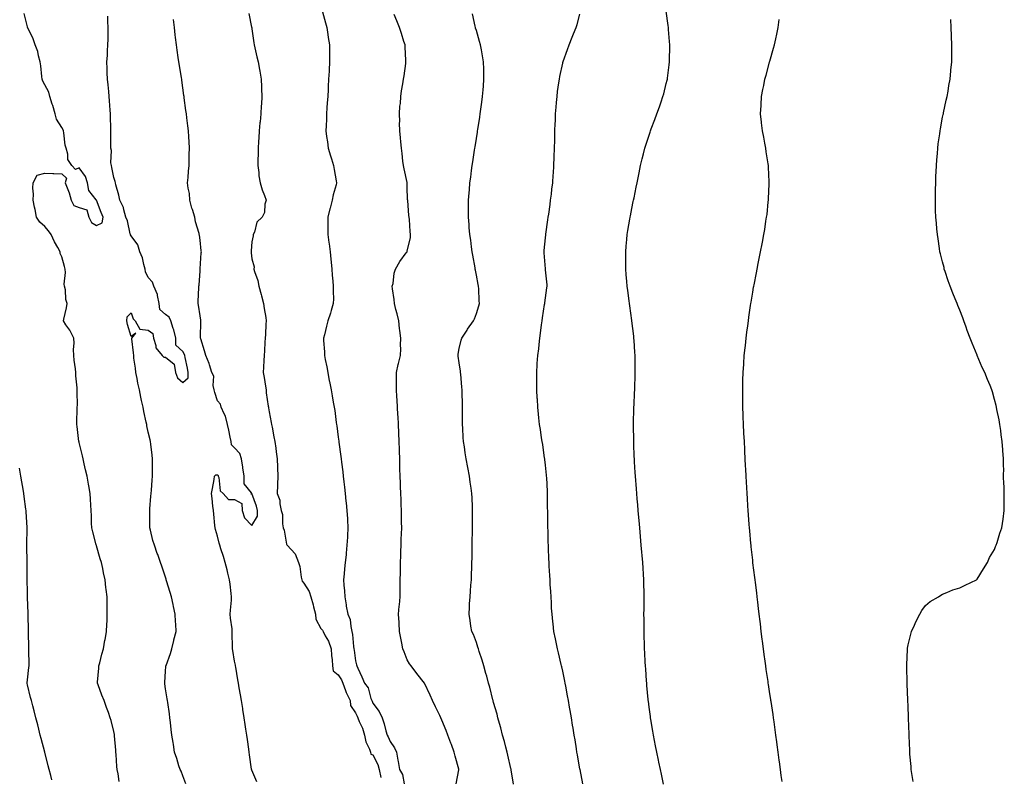
# Model space of a CAD drawing. Units: inches. Extents: x 889283 to 891923, y 7226618 to 7229258.
# Drawn here: x 889894 to 890464, y 7228157 to 7228596 of the extents above; entities that cross this region are included whole.
import ezdxf

# ---------------------------------------------------------------- set-up
doc = ezdxf.new("R2010")
doc.units = ezdxf.units.IN
doc.header["$MEASUREMENT"] = 0
doc.layers.add('Contour_88927226', color=7, linetype='Continuous', true_color=0x0b1c12)

msp = doc.modelspace()

# ---------------------------------------------------------------- linework, layer by layer
at = {"layer": 'Contour_88927226'}
for points in [[(889951.14, 7228155.01, 3306), (889950.51, 7228159.46, 3306), (889950.02, 7228161.92, 3306), (889949.85, 7228163.73, 3306), (889949.43, 7228170.54, 3306), (889949.31, 7228171.92, 3306), (889949.24, 7228173.11, 3306), (889948.51, 7228181.46, 3306), (889948.48, 7228181.92, 3306), (889948.43, 7228182.3, 3306), (889948.05, 7228183.99, 3306), (889946.45, 7228190.32, 3306), (889946.05, 7228191.92, 3306), (889944.92, 7228195.05, 3306), (889943.92, 7228197.79, 3306), (889942.46, 7228201.92, 3306), (889941.2, 7228205.07, 3306), (889938.99, 7228210.98, 3306), (889938.63, 7228211.92, 3306), (889938.66, 7228212.54, 3306), (889939.32, 7228220.65, 3306), (889939.4, 7228221.92, 3306), (889939.91, 7228223.78, 3306), (889941.2, 7228228.77, 3306), (889942.09, 7228231.92, 3306), (889942.94, 7228236.81, 3306), (889942.97, 7228237, 3306), (889943.9, 7228241.92, 3306), (889944.03, 7228245.94, 3306), (889944.16, 7228248.02, 3306), (889944.29, 7228251.92, 3306), (889944.23, 7228255.75, 3306), (889944.19, 7228258.06, 3306), (889944.13, 7228261.92, 3306), (889943.64, 7228266.33, 3306), (889943.47, 7228267.34, 3306), (889943.02, 7228271.92, 3306), (889942.07, 7228275.94, 3306), (889941.63, 7228278.35, 3306), (889940.85, 7228281.92, 3306), (889940.15, 7228284.02, 3306), (889938.05, 7228291.58, 3306), (889937.97, 7228291.84, 3306), (889937.95, 7228291.92, 3306), (889937.92, 7228292.05, 3306), (889935.86, 7228299.72, 3306), (889935.34, 7228301.92, 3306), (889935.21, 7228304.76, 3306), (889935.13, 7228309, 3306), (889934.99, 7228311.92, 3306), (889934.79, 7228315.18, 3306), (889934.66, 7228318.53, 3306), (889934.42, 7228321.92, 3306), (889933.64, 7228326.33, 3306), (889933.48, 7228327.35, 3306), (889932.6, 7228331.92, 3306), (889931.73, 7228335.6, 3306), (889930.92, 7228339.05, 3306), (889930.24, 7228341.92, 3306), (889929.85, 7228343.72, 3306), (889928.05, 7228351.32, 3306), (889927.94, 7228351.8, 3306), (889927.91, 7228351.92, 3306), (889927.88, 7228352.09, 3306), (889926.78, 7228360.65, 3306), (889926.58, 7228361.92, 3306), (889926.59, 7228363.38, 3306), (889926.89, 7228370.76, 3306), (889926.9, 7228371.92, 3306), (889926.95, 7228373.02, 3306), (889926.89, 7228380.76, 3306), (889926.94, 7228381.92, 3306), (889926.86, 7228383.11, 3306), (889926.17, 7228390.04, 3306), (889926.05, 7228391.92, 3306), (889925.8, 7228394.17, 3306), (889925.2, 7228399.07, 3306), (889924.89, 7228401.92, 3306), (889924.66, 7228405.31, 3306), (889925.17, 7228409.04, 3306), (889924.83, 7228411.92, 3306), (889922.55, 7228416.42, 3306), (889920.34, 7228419.63, 3306), (889918.86, 7228421.92, 3306), (889919.08, 7228422.96, 3306), (889920.6, 7228429.37, 3306), (889921.14, 7228431.92, 3306), (889920.34, 7228434.21, 3306), (889920.03, 7228439.95, 3306), (889919.59, 7228441.92, 3306), (889919.37, 7228443.24, 3306), (889920.02, 7228449.96, 3306), (889919.81, 7228451.92, 3306), (889919.43, 7228453.31, 3306), (889918.05, 7228459.06, 3306), (889917.05, 7228460.92, 3306), (889916.91, 7228461.92, 3306), (889915.57, 7228464.39, 3306), (889913.73, 7228467.6, 3306), (889911.71, 7228471.92, 3306), (889910.28, 7228474.15, 3306), (889908.05, 7228476.58, 3306), (889905.2, 7228479.07, 3306), (889903.34, 7228481.92, 3306), (889902.51, 7228486.37, 3306), (889902.16, 7228487.81, 3306), (889901.31, 7228491.92, 3306), (889901.47, 7228495.34, 3306), (889901.18, 7228498.79, 3306), (889901.36, 7228501.92, 3306), (889903.74, 7228506.24, 3306), (889908.05, 7228507.46, 3306), (889912.67, 7228507.3, 3306), (889913.38, 7228507.25, 3306), (889918.05, 7228507.11, 3306), (889920.73, 7228504.6, 3306), (889919.95, 7228501.92, 3306), (889920.99, 7228498.98, 3306), (889922.18, 7228496.04, 3306), (889923.41, 7228491.92, 3306), (889924.9, 7228488.78, 3306), (889928.05, 7228487.52, 3306), (889932.4, 7228486.27, 3306), (889933.54, 7228481.92, 3306), (889935.1, 7228478.96, 3306), (889938.05, 7228477.1, 3306), (889941.36, 7228478.61, 3306), (889941.81, 7228481.92, 3306), (889940.73, 7228484.6, 3306), (889938.05, 7228491.84, 3306), (889937.84, 7228491.71, 3306), (889937.97, 7228491.92, 3306), (889937.87, 7228492.11, 3306), (889933.64, 7228497.51, 3306), (889932.84, 7228501.92, 3306), (889931.6, 7228505.47, 3306), (889928.05, 7228510.49, 3306), (889925.8, 7228509.67, 3306), (889923.72, 7228511.92, 3306), (889921.52, 7228515.4, 3306), (889921.48, 7228518.48, 3306), (889920.51, 7228521.92, 3306), (889919.91, 7228523.78, 3306), (889919.18, 7228530.8, 3306), (889918.91, 7228531.92, 3306), (889918.73, 7228532.59, 3306), (889918.05, 7228533.91, 3306), (889914.93, 7228538.8, 3306), (889914.19, 7228541.92, 3306), (889912.74, 7228546.61, 3306), (889912.46, 7228547.51, 3306), (889911.1, 7228551.92, 3306), (889910.5, 7228554.37, 3306), (889908.05, 7228558.66, 3306), (889906.92, 7228560.79, 3306), (889906.66, 7228561.92, 3306), (889906.45, 7228563.52, 3306), (889905.77, 7228569.64, 3306), (889905.44, 7228571.92, 3306), (889904.44, 7228575.53, 3306), (889904.06, 7228577.93, 3306), (889902.5, 7228581.92, 3306), (889901.38, 7228585.25, 3306), (889898.25, 7228591.72, 3306), (889898.16, 7228591.92, 3306), (889898.14, 7228592.01, 3306), (889898.05, 7228592.28, 3306), (889896.2, 7228600.07, 3306)], [(890026.19, 7228600.05, 3303), (890027.9, 7228592.07, 3303), (890027.93, 7228591.92, 3303), (890027.94, 7228591.81, 3303), (890028.05, 7228591.1, 3303), (890029.22, 7228583.08, 3303), (890029.41, 7228581.92, 3303), (890029.8, 7228580.17, 3303), (890030.96, 7228574.83, 3303), (890031.6, 7228571.92, 3303), (890032.42, 7228567.55, 3303), (890032.65, 7228566.53, 3303), (890033.43, 7228561.92, 3303), (890033.64, 7228557.52, 3303), (890033.64, 7228556.33, 3303), (890033.82, 7228551.92, 3303), (890033.54, 7228547.41, 3303), (890033.44, 7228546.53, 3303), (890033.18, 7228541.92, 3303), (890032.74, 7228537.22, 3303), (890032.69, 7228536.56, 3303), (890032.27, 7228531.92, 3303), (890032.02, 7228527.96, 3303), (890031.87, 7228525.74, 3303), (890031.63, 7228521.92, 3303), (890031.7, 7228518.27, 3303), (890031.48, 7228515.35, 3303), (890031.56, 7228511.92, 3303), (890032.11, 7228507.86, 3303), (890032.07, 7228505.94, 3303), (890032.88, 7228501.92, 3303), (890033.98, 7228497.85, 3303), (890035.33, 7228494.64, 3303), (890036.26, 7228491.92, 3303), (890035.59, 7228489.46, 3303), (890035.25, 7228484.72, 3303), (890033.91, 7228481.92, 3303), (890030.82, 7228479.15, 3303), (890029.51, 7228473.38, 3303), (890028.84, 7228471.92, 3303), (890028.84, 7228471.13, 3303), (890028.05, 7228467.68, 3303), (890027.53, 7228462.44, 3303), (890027.52, 7228461.92, 3303), (890027.54, 7228461.41, 3303), (890028.05, 7228457.85, 3303), (890029.27, 7228453.14, 3303), (890029.16, 7228451.92, 3303), (890029.5, 7228450.47, 3303), (890031.4, 7228445.27, 3303), (890031.96, 7228441.92, 3303), (890033.35, 7228437.21, 3303), (890033.57, 7228436.4, 3303), (890034.84, 7228431.92, 3303), (890035.22, 7228429.09, 3303), (890036.03, 7228423.94, 3303), (890036.31, 7228421.92, 3303), (890036.19, 7228420.05, 3303), (890035.91, 7228414.06, 3303), (890035.76, 7228411.92, 3303), (890035.59, 7228409.46, 3303), (890035.35, 7228404.62, 3303), (890035.17, 7228401.92, 3303), (890034.97, 7228398.84, 3303), (890034.82, 7228395.14, 3303), (890034.61, 7228391.92, 3303), (890035.12, 7228388.99, 3303), (890035.84, 7228384.13, 3303), (890036.21, 7228381.92, 3303), (890036.31, 7228380.18, 3303), (890037.54, 7228372.43, 3303), (890037.58, 7228371.92, 3303), (890037.65, 7228371.52, 3303), (890038.05, 7228369.22, 3303), (890039.22, 7228363.09, 3303), (890039.44, 7228361.92, 3303), (890039.76, 7228360.21, 3303), (890040.81, 7228354.68, 3303), (890041.32, 7228351.92, 3303), (890041.85, 7228348.12, 3303), (890042.15, 7228346.02, 3303), (890042.71, 7228341.92, 3303), (890042.9, 7228337.08, 3303), (890042.89, 7228336.75, 3303), (890043.11, 7228331.92, 3303), (890042.93, 7228327.05, 3303), (890042.92, 7228326.78, 3303), (890042.73, 7228321.92, 3303), (890044.2, 7228318.07, 3303), (890044.14, 7228315.83, 3303), (890044.95, 7228311.92, 3303), (890045.79, 7228309.66, 3303), (890045.72, 7228304.25, 3303), (890046.2, 7228301.92, 3303), (890046.77, 7228300.64, 3303), (890048.05, 7228292.59, 3303), (890048.29, 7228292.16, 3303), (890048.38, 7228291.92, 3303), (890053.1, 7228286.97, 3303), (890053.12, 7228286.85, 3303), (890055.08, 7228281.92, 3303), (890055.76, 7228279.63, 3303), (890056.62, 7228273.35, 3303), (890056.95, 7228271.92, 3303), (890057.15, 7228271.02, 3303), (890058.05, 7228269.93, 3303), (890061.28, 7228265.15, 3303), (890062.11, 7228261.92, 3303), (890063.54, 7228257.41, 3303), (890063.71, 7228256.26, 3303), (890064.78, 7228251.92, 3303), (890065.13, 7228249, 3303), (890068.05, 7228243.65, 3303), (890068.87, 7228242.74, 3303), (890069.26, 7228241.92, 3303), (890070.51, 7228239.46, 3303), (890072.42, 7228236.3, 3303), (890073.93, 7228231.92, 3303), (890074.16, 7228228.03, 3303), (890074.54, 7228225.44, 3303), (890074.79, 7228221.92, 3303), (890075.17, 7228219.04, 3303), (890078.05, 7228216.74, 3303), (890080, 7228213.86, 3303), (890080.69, 7228211.92, 3303), (890082.33, 7228207.64, 3303), (890082.67, 7228206.55, 3303), (890084.87, 7228201.92, 3303), (890085.16, 7228199.04, 3303), (890088.05, 7228194.78, 3303), (890088.98, 7228192.85, 3303), (890089.37, 7228191.92, 3303), (890090.21, 7228189.76, 3303), (890092.02, 7228185.89, 3303), (890093.22, 7228181.92, 3303), (890093.99, 7228177.87, 3303), (890096.18, 7228173.8, 3303), (890096.82, 7228171.92, 3303), (890096.88, 7228170.75, 3303), (890098.05, 7228170.44, 3303), (890100.94, 7228164.81, 3303), (890101.66, 7228161.92, 3303), (890102.73, 7228157.24, 3303)], [(890068.92, 7228601.05, 3302), (890070.71, 7228594.58, 3302), (890071.44, 7228591.92, 3302), (890072.07, 7228587.9, 3302), (890072.3, 7228586.18, 3302), (890073.01, 7228581.92, 3302), (890073.02, 7228576.95, 3302), (890073.02, 7228576.89, 3302), (890073.01, 7228571.92, 3302), (890072.79, 7228567.18, 3302), (890072.73, 7228566.6, 3302), (890072.49, 7228561.92, 3302), (890072.29, 7228557.68, 3302), (890072.15, 7228556.02, 3302), (890071.94, 7228551.92, 3302), (890071.71, 7228548.26, 3302), (890071.5, 7228545.38, 3302), (890071.29, 7228541.92, 3302), (890071.16, 7228538.81, 3302), (890071.01, 7228534.88, 3302), (890070.88, 7228531.92, 3302), (890071.27, 7228528.71, 3302), (890071.77, 7228525.64, 3302), (890072.17, 7228521.92, 3302), (890073.64, 7228517.51, 3302), (890074.09, 7228515.88, 3302), (890075.31, 7228511.92, 3302), (890075.76, 7228509.63, 3302), (890076.91, 7228503.06, 3302), (890077.12, 7228501.92, 3302), (890076.81, 7228500.68, 3302), (890075.11, 7228494.86, 3302), (890074.43, 7228491.92, 3302), (890073.3, 7228487.17, 3302), (890073.2, 7228486.76, 3302), (890072.09, 7228481.92, 3302), (890072.07, 7228477.9, 3302), (890072.1, 7228475.97, 3302), (890072.1, 7228471.92, 3302), (890072.67, 7228467.3, 3302), (890072.75, 7228466.62, 3302), (890073.34, 7228461.92, 3302), (890073.82, 7228457.69, 3302), (890073.98, 7228455.99, 3302), (890074.42, 7228451.92, 3302), (890074.58, 7228448.45, 3302), (890074.99, 7228444.99, 3302), (890075.15, 7228441.92, 3302), (890075.04, 7228438.91, 3302), (890075.23, 7228434.73, 3302), (890075.13, 7228431.92, 3302), (890073.94, 7228427.81, 3302), (890073.6, 7228426.37, 3302), (890072.11, 7228421.92, 3302), (890071.16, 7228418.81, 3302), (890070, 7228413.86, 3302), (890069.46, 7228411.92, 3302), (890069.47, 7228410.49, 3302), (890070.06, 7228403.93, 3302), (890070.07, 7228401.92, 3302), (890070.52, 7228399.45, 3302), (890071.34, 7228395.21, 3302), (890071.94, 7228391.92, 3302), (890072.86, 7228387.11, 3302), (890072.93, 7228386.79, 3302), (890073.85, 7228381.92, 3302), (890074.52, 7228378.39, 3302), (890075.2, 7228374.77, 3302), (890075.73, 7228371.92, 3302), (890076.03, 7228369.9, 3302), (890076.92, 7228363.04, 3302), (890077.09, 7228361.92, 3302), (890077.2, 7228361.07, 3302), (890078.05, 7228354.44, 3302), (890078.34, 7228352.2, 3302), (890078.37, 7228351.92, 3302), (890078.42, 7228351.55, 3302), (890079.47, 7228343.35, 3302), (890079.66, 7228341.92, 3302), (890079.9, 7228340.07, 3302), (890080.61, 7228334.48, 3302), (890080.94, 7228331.92, 3302), (890081.3, 7228328.67, 3302), (890081.69, 7228325.56, 3302), (890082.08, 7228321.92, 3302), (890082.5, 7228317.47, 3302), (890082.62, 7228316.49, 3302), (890083.03, 7228311.92, 3302), (890083.34, 7228307.21, 3302), (890083.36, 7228306.61, 3302), (890083.66, 7228301.92, 3302), (890083.37, 7228297.24, 3302), (890083.34, 7228296.63, 3302), (890083.05, 7228291.92, 3302), (890082.64, 7228287.33, 3302), (890082.54, 7228286.41, 3302), (890082.11, 7228281.92, 3302), (890081.72, 7228278.25, 3302), (890081.4, 7228275.27, 3302), (890081.04, 7228271.92, 3302), (890081.23, 7228268.75, 3302), (890081.61, 7228265.48, 3302), (890081.8, 7228261.92, 3302), (890082.62, 7228257.35, 3302), (890082.7, 7228256.57, 3302), (890083.67, 7228251.92, 3302), (890084.89, 7228248.77, 3302), (890085.24, 7228244.73, 3302), (890085.94, 7228241.92, 3302), (890086.38, 7228240.25, 3302), (890086.8, 7228233.17, 3302), (890087.04, 7228231.92, 3302), (890087.2, 7228231.07, 3302), (890088.05, 7228224.82, 3302), (890088.63, 7228222.51, 3302), (890088.8, 7228221.92, 3302), (890089.39, 7228220.58, 3302), (890091.78, 7228215.65, 3302), (890093.19, 7228211.92, 3302), (890095.42, 7228209.29, 3302), (890096.94, 7228203.03, 3302), (890097.42, 7228201.92, 3302), (890097.62, 7228201.48, 3302), (890098.05, 7228200.37, 3302), (890101.7, 7228195.57, 3302), (890103.43, 7228191.92, 3302), (890104.61, 7228188.48, 3302), (890105.66, 7228184.3, 3302), (890106.38, 7228181.92, 3302), (890107.02, 7228180.89, 3302), (890108.05, 7228178.24, 3302), (890110.54, 7228174.4, 3302), (890111.83, 7228171.92, 3302), (890112.64, 7228167.33, 3302), (890112.78, 7228166.65, 3302), (890113.56, 7228161.92, 3302), (890115.17, 7228159.04, 3302), (890116.27, 7228153.71, 3302)], [(890179.53, 7228153.4, 3300), (890178.21, 7228161.76, 3300), (890178.18, 7228161.92, 3300), (890178.16, 7228162.03, 3300), (890178.05, 7228162.45, 3300), (890176.28, 7228170.15, 3300), (890175.88, 7228171.92, 3300), (890175.11, 7228174.86, 3300), (890174.28, 7228178.15, 3300), (890173.26, 7228181.92, 3300), (890172.18, 7228186.04, 3300), (890171.47, 7228188.5, 3300), (890170.54, 7228191.92, 3300), (890170.03, 7228193.9, 3300), (890168.05, 7228200.78, 3300), (890167.81, 7228201.69, 3300), (890167.75, 7228201.92, 3300), (890167.63, 7228202.33, 3300), (890165.77, 7228209.64, 3300), (890165.13, 7228211.92, 3300), (890164.01, 7228215.96, 3300), (890163.61, 7228217.49, 3300), (890162.32, 7228221.92, 3300), (890161.38, 7228225.26, 3300), (890159.73, 7228230.24, 3300), (890159.23, 7228231.92, 3300), (890158.98, 7228232.85, 3300), (890158.05, 7228235.51, 3300), (890156.28, 7228240.14, 3300), (890155.44, 7228241.92, 3300), (890154.91, 7228245.06, 3300), (890154.44, 7228248.31, 3300), (890153.77, 7228251.92, 3300), (890154.02, 7228255.94, 3300), (890154.11, 7228257.98, 3300), (890154.36, 7228261.92, 3300), (890154.64, 7228265.33, 3300), (890154.9, 7228268.77, 3300), (890155.16, 7228271.92, 3300), (890155.28, 7228274.68, 3300), (890155.37, 7228279.24, 3300), (890155.47, 7228281.92, 3300), (890155.53, 7228284.44, 3300), (890155.6, 7228289.47, 3300), (890155.65, 7228291.92, 3300), (890155.68, 7228294.29, 3300), (890155.73, 7228299.61, 3300), (890155.76, 7228301.92, 3300), (890155.77, 7228304.21, 3300), (890155.85, 7228309.71, 3300), (890155.86, 7228311.92, 3300), (890155.75, 7228314.21, 3300), (890155.55, 7228319.43, 3300), (890155.43, 7228321.92, 3300), (890154.99, 7228324.98, 3300), (890154.53, 7228328.39, 3300), (890154, 7228331.92, 3300), (890153.03, 7228336.9, 3300), (890153.02, 7228336.95, 3300), (890152.06, 7228341.92, 3300), (890151.5, 7228345.38, 3300), (890151.07, 7228348.89, 3300), (890150.62, 7228351.92, 3300), (890150.37, 7228354.24, 3300), (890150.18, 7228359.79, 3300), (890149.98, 7228361.92, 3300), (890149.92, 7228363.8, 3300), (890150.1, 7228369.87, 3300), (890150.05, 7228371.92, 3300), (890149.99, 7228373.86, 3300), (890149.81, 7228380.15, 3300), (890149.76, 7228381.92, 3300), (890149.61, 7228383.48, 3300), (890149.03, 7228390.93, 3300), (890148.94, 7228391.92, 3300), (890148.9, 7228392.77, 3300), (890148.05, 7228397.6, 3300), (890147.51, 7228401.38, 3300), (890147.44, 7228401.92, 3300), (890147.44, 7228402.53, 3300), (890148.05, 7228405.88, 3300), (890149.24, 7228410.73, 3300), (890149.71, 7228411.92, 3300), (890152.73, 7228416.6, 3300), (890152.98, 7228417, 3300), (890156.42, 7228421.92, 3300), (890156.94, 7228423.02, 3300), (890158.05, 7228426.14, 3300), (890159.45, 7228430.52, 3300), (890159.83, 7228431.92, 3300), (890159.59, 7228433.45, 3300), (890159.54, 7228440.43, 3300), (890159.36, 7228441.92, 3300), (890159.14, 7228443, 3300), (890158.05, 7228448.43, 3300), (890157.45, 7228451.32, 3300), (890157.4, 7228451.92, 3300), (890157.26, 7228452.71, 3300), (890156.02, 7228459.89, 3300), (890155.64, 7228461.92, 3300), (890155.21, 7228464.76, 3300), (890154.82, 7228468.69, 3300), (890154.25, 7228471.92, 3300), (890153.88, 7228476.08, 3300), (890153.81, 7228477.68, 3300), (890153.4, 7228481.92, 3300), (890153.4, 7228486.57, 3300), (890153.46, 7228487.33, 3300), (890153.47, 7228491.92, 3300), (890153.8, 7228496.17, 3300), (890153.98, 7228497.85, 3300), (890154.3, 7228501.92, 3300), (890154.74, 7228505.23, 3300), (890155.23, 7228509.1, 3300), (890155.59, 7228511.92, 3300), (890155.92, 7228514.05, 3300), (890156.97, 7228520.84, 3300), (890157.13, 7228521.92, 3300), (890157.26, 7228522.71, 3300), (890158.05, 7228527.64, 3300), (890158.64, 7228531.33, 3300), (890158.73, 7228531.92, 3300), (890158.86, 7228532.73, 3300), (890160.01, 7228539.96, 3300), (890160.32, 7228541.92, 3300), (890160.64, 7228544.51, 3300), (890161.29, 7228548.68, 3300), (890161.66, 7228551.92, 3300), (890161.91, 7228555.79, 3300), (890162.1, 7228557.87, 3300), (890162.36, 7228561.92, 3300), (890162.29, 7228566.16, 3300), (890162.31, 7228567.66, 3300), (890162.24, 7228571.92, 3300), (890161.6, 7228575.46, 3300), (890160.93, 7228579.04, 3300), (890160.4, 7228581.92, 3300), (890159.94, 7228583.81, 3300), (890158.05, 7228590.09, 3300), (890157.63, 7228591.5, 3300), (890157.49, 7228591.92, 3300), (890157.32, 7228592.65, 3300), (890155.86, 7228599.72, 3300)], [(890266.5, 7228153.46, 3298), (890265.28, 7228159.16, 3298), (890264.64, 7228161.92, 3298), (890263.75, 7228166.22, 3298), (890263.52, 7228167.39, 3298), (890262.53, 7228171.92, 3298), (890261.84, 7228175.71, 3298), (890261.21, 7228178.76, 3298), (890260.6, 7228181.92, 3298), (890260.25, 7228184.13, 3298), (890259.07, 7228190.9, 3298), (890258.9, 7228191.92, 3298), (890258.81, 7228192.68, 3298), (890258.05, 7228198.09, 3298), (890257.64, 7228201.51, 3298), (890257.58, 7228201.92, 3298), (890257.53, 7228202.44, 3298), (890256.8, 7228210.67, 3298), (890256.67, 7228211.92, 3298), (890256.56, 7228213.4, 3298), (890256.15, 7228220.02, 3298), (890256.01, 7228221.92, 3298), (890255.88, 7228224.09, 3298), (890255.6, 7228229.47, 3298), (890255.46, 7228231.92, 3298), (890255.39, 7228234.59, 3298), (890255.28, 7228239.16, 3298), (890255.2, 7228241.92, 3298), (890255.17, 7228244.8, 3298), (890255.14, 7228249.01, 3298), (890255.11, 7228251.92, 3298), (890255.13, 7228254.84, 3298), (890255.23, 7228259.11, 3298), (890255.26, 7228261.92, 3298), (890255.17, 7228264.8, 3298), (890255.09, 7228268.96, 3298), (890255.02, 7228271.92, 3298), (890254.82, 7228275.15, 3298), (890254.64, 7228278.51, 3298), (890254.44, 7228281.92, 3298), (890254.08, 7228285.89, 3298), (890253.91, 7228287.78, 3298), (890253.52, 7228291.92, 3298), (890253.07, 7228296.9, 3298), (890253.06, 7228296.93, 3298), (890252.63, 7228301.92, 3298), (890252.27, 7228306.14, 3298), (890252.11, 7228307.86, 3298), (890251.76, 7228311.92, 3298), (890251.48, 7228315.35, 3298), (890251.19, 7228318.78, 3298), (890250.95, 7228321.92, 3298), (890250.75, 7228324.63, 3298), (890250.2, 7228331.92, 3298), (890250.07, 7228333.94, 3298), (890249.68, 7228340.29, 3298), (890249.58, 7228341.92, 3298), (890249.51, 7228343.38, 3298), (890249.23, 7228350.74, 3298), (890249.18, 7228351.92, 3298), (890249.16, 7228353.02, 3298), (890249.11, 7228360.86, 3298), (890249.09, 7228361.92, 3298), (890249.11, 7228362.98, 3298), (890249.3, 7228370.67, 3298), (890249.32, 7228371.92, 3298), (890249.37, 7228373.24, 3298), (890249.69, 7228380.28, 3298), (890249.76, 7228381.92, 3298), (890249.82, 7228383.69, 3298), (890250.03, 7228389.94, 3298), (890250.09, 7228391.92, 3298), (890250.08, 7228393.95, 3298), (890250.03, 7228399.94, 3298), (890250.02, 7228401.92, 3298), (890249.88, 7228403.76, 3298), (890249.37, 7228410.6, 3298), (890249.28, 7228411.92, 3298), (890249.15, 7228413.01, 3298), (890248.08, 7228421.89, 3298), (890248.07, 7228421.95, 3298), (890248.05, 7228422.13, 3298), (890246.83, 7228430.7, 3298), (890246.65, 7228431.92, 3298), (890246.46, 7228433.51, 3298), (890245.71, 7228439.59, 3298), (890245.42, 7228441.92, 3298), (890245.17, 7228444.79, 3298), (890244.88, 7228448.75, 3298), (890244.6, 7228451.92, 3298), (890244.57, 7228455.4, 3298), (890244.6, 7228458.47, 3298), (890244.57, 7228461.92, 3298), (890244.83, 7228465.14, 3298), (890245.23, 7228469.1, 3298), (890245.45, 7228471.92, 3298), (890245.8, 7228474.17, 3298), (890246.96, 7228480.83, 3298), (890247.13, 7228481.92, 3298), (890247.27, 7228482.7, 3298), (890248.05, 7228487.06, 3298), (890248.9, 7228491.07, 3298), (890249.09, 7228491.92, 3298), (890249.34, 7228493.21, 3298), (890250.64, 7228499.33, 3298), (890251.13, 7228501.92, 3298), (890251.9, 7228505.77, 3298), (890252.32, 7228507.64, 3298), (890253.11, 7228511.92, 3298), (890254.14, 7228515.83, 3298), (890254.75, 7228518.62, 3298), (890255.56, 7228521.92, 3298), (890256.21, 7228523.76, 3298), (890258.05, 7228529.48, 3298), (890258.66, 7228531.3, 3298), (890258.83, 7228531.92, 3298), (890259.29, 7228533.16, 3298), (890261.45, 7228538.52, 3298), (890262.62, 7228541.92, 3298), (890264.08, 7228545.89, 3298), (890265.02, 7228548.89, 3298), (890266.06, 7228551.92, 3298), (890266.52, 7228553.44, 3298), (890268.05, 7228559.37, 3298), (890268.55, 7228561.42, 3298), (890268.65, 7228561.92, 3298), (890268.73, 7228562.6, 3298), (890269.75, 7228570.21, 3298), (890269.95, 7228571.92, 3298), (890269.97, 7228573.84, 3298), (890270.07, 7228579.91, 3298), (890270.09, 7228581.92, 3298), (890269.95, 7228583.82, 3298), (890269.32, 7228590.65, 3298), (890269.22, 7228591.92, 3298), (890269.13, 7228593, 3298), (890268.05, 7228601.43, 3298)], [(889989.84, 7228153.72, 3305), (889988.05, 7228158.35, 3305), (889987.01, 7228160.88, 3305), (889986.55, 7228161.92, 3305), (889985.82, 7228164.15, 3305), (889984.48, 7228168.36, 3305), (889983.29, 7228171.92, 3305), (889982.56, 7228176.43, 3305), (889982.37, 7228177.6, 3305), (889981.65, 7228181.92, 3305), (889981.27, 7228185.13, 3305), (889980.88, 7228189.09, 3305), (889980.55, 7228191.92, 3305), (889980.24, 7228194.11, 3305), (889979.3, 7228200.67, 3305), (889979.12, 7228201.92, 3305), (889979, 7228202.87, 3305), (889978.05, 7228208.61, 3305), (889977.63, 7228211.5, 3305), (889977.54, 7228211.92, 3305), (889977.55, 7228212.42, 3305), (889978.05, 7228218.99, 3305), (889978.27, 7228221.71, 3305), (889978.29, 7228221.92, 3305), (889978.4, 7228222.27, 3305), (889980.88, 7228229.09, 3305), (889981.67, 7228231.92, 3305), (889982.83, 7228236.71, 3305), (889982.92, 7228237.06, 3305), (889984.09, 7228241.92, 3305), (889983.91, 7228246.06, 3305), (889983.76, 7228247.62, 3305), (889983.57, 7228251.92, 3305), (889982.61, 7228256.48, 3305), (889982.41, 7228257.56, 3305), (889981.51, 7228261.92, 3305), (889980.64, 7228264.51, 3305), (889978.67, 7228271.3, 3305), (889978.48, 7228271.92, 3305), (889978.39, 7228272.26, 3305), (889978.05, 7228273.38, 3305), (889975.87, 7228279.74, 3305), (889975.11, 7228281.92, 3305), (889973.48, 7228286.49, 3305), (889973.26, 7228287.13, 3305), (889971.58, 7228291.92, 3305), (889970.76, 7228294.63, 3305), (889969.27, 7228300.7, 3305), (889968.94, 7228301.92, 3305), (889968.97, 7228302.84, 3305), (889968.91, 7228311.05, 3305), (889968.95, 7228311.92, 3305), (889969.02, 7228312.89, 3305), (889969.6, 7228320.38, 3305), (889969.72, 7228321.92, 3305), (889969.86, 7228323.73, 3305), (889970.31, 7228329.65, 3305), (889970.48, 7228331.92, 3305), (889970.54, 7228334.41, 3305), (889970.47, 7228339.5, 3305), (889970.53, 7228341.92, 3305), (889970.24, 7228344.11, 3305), (889969.44, 7228350.52, 3305), (889969.26, 7228351.92, 3305), (889969.04, 7228352.91, 3305), (889968.05, 7228357.46, 3305), (889967.22, 7228361.09, 3305), (889967.11, 7228361.92, 3305), (889966.85, 7228363.12, 3305), (889965.52, 7228369.38, 3305), (889964.98, 7228371.92, 3305), (889964.15, 7228375.82, 3305), (889963.77, 7228377.64, 3305), (889962.86, 7228381.92, 3305), (889961.98, 7228385.85, 3305), (889961.55, 7228388.42, 3305), (889960.83, 7228391.92, 3305), (889960.66, 7228394.53, 3305), (889959.76, 7228400.21, 3305), (889959.63, 7228401.92, 3305), (889959.5, 7228403.37, 3305), (889958.47, 7228411.5, 3305), (889958.43, 7228411.92, 3305), (889960.84, 7228414.7, 3305), (889958.05, 7228412.91, 3305), (889955.9, 7228419.77, 3305), (889955.53, 7228421.92, 3305), (889955.77, 7228424.2, 3305), (889958.05, 7228426.47, 3305), (889959.29, 7228423.16, 3305), (889960.38, 7228421.92, 3305), (889963.18, 7228417.05, 3305), (889968.05, 7228416.47, 3305), (889970.69, 7228414.56, 3305), (889971.07, 7228411.92, 3305), (889972.4, 7228407.57, 3305), (889972.36, 7228406.24, 3305), (889976.13, 7228401.92, 3305), (889977.05, 7228400.91, 3305), (889978.05, 7228400.86, 3305), (889982.94, 7228396.81, 3305), (889983.83, 7228391.92, 3305), (889985, 7228388.86, 3305), (889988.05, 7228386.18, 3305), (889991.08, 7228388.89, 3305), (889991.21, 7228391.92, 3305), (889990.7, 7228394.57, 3305), (889989.39, 7228400.58, 3305), (889989.12, 7228401.92, 3305), (889988.87, 7228402.74, 3305), (889988.05, 7228404.06, 3305), (889983.9, 7228407.77, 3305), (889983.9, 7228411.92, 3305), (889982.75, 7228416.62, 3305), (889982.43, 7228417.54, 3305), (889981.17, 7228421.92, 3305), (889980.08, 7228423.95, 3305), (889978.05, 7228425.56, 3305), (889974.67, 7228428.54, 3305), (889974.34, 7228431.92, 3305), (889973.29, 7228436.68, 3305), (889973.3, 7228437.16, 3305), (889971.32, 7228441.92, 3305), (889970.42, 7228444.28, 3305), (889968.05, 7228447.05, 3305), (889966.38, 7228450.25, 3305), (889966.19, 7228451.92, 3305), (889965.37, 7228454.61, 3305), (889964.59, 7228458.46, 3305), (889963.13, 7228461.92, 3305), (889962.07, 7228465.93, 3305), (889958.05, 7228471.24, 3305), (889957.81, 7228471.68, 3305), (889957.74, 7228471.92, 3305), (889957.59, 7228472.38, 3305), (889955.91, 7228479.77, 3305), (889954.96, 7228481.92, 3305), (889953.81, 7228486.16, 3305), (889953.76, 7228487.62, 3305), (889951.46, 7228491.92, 3305), (889950.94, 7228494.81, 3305), (889949.24, 7228500.73, 3305), (889948.99, 7228501.92, 3305), (889948.83, 7228502.7, 3305), (889948.05, 7228504.96, 3305), (889946.92, 7228510.8, 3305), (889946.66, 7228511.92, 3305), (889946.41, 7228513.56, 3305), (889946.68, 7228520.55, 3305), (889946.35, 7228521.92, 3305), (889946.31, 7228523.66, 3305), (889946.38, 7228530.25, 3305), (889946.34, 7228531.92, 3305), (889946.27, 7228533.71, 3305), (889946.14, 7228540.02, 3305), (889946.06, 7228541.92, 3305), (889945.89, 7228544.08, 3305), (889945.61, 7228549.48, 3305), (889945.41, 7228551.92, 3305), (889945.13, 7228554.84, 3305), (889944.74, 7228558.61, 3305), (889944.42, 7228561.92, 3305), (889944.3, 7228565.67, 3305), (889944.2, 7228568.07, 3305), (889944.09, 7228571.92, 3305), (889944.32, 7228575.65, 3305), (889944.44, 7228578.32, 3305), (889944.67, 7228581.92, 3305), (889944.78, 7228585.19, 3305), (889944.79, 7228588.66, 3305), (889944.89, 7228591.92, 3305), (889944.54, 7228595.43, 3305), (889944.57, 7228598.44, 3305)], [(890030.9, 7228154.77, 3304), (890028.05, 7228161.53, 3304), (890027.93, 7228161.8, 3304), (890027.89, 7228161.92, 3304), (890027.87, 7228162.11, 3304), (890026.6, 7228170.47, 3304), (890026.4, 7228171.92, 3304), (890026.17, 7228173.8, 3304), (890025.46, 7228179.33, 3304), (890025.13, 7228181.92, 3304), (890024.61, 7228185.36, 3304), (890024.19, 7228188.06, 3304), (890023.6, 7228191.92, 3304), (890022.81, 7228196.68, 3304), (890022.71, 7228197.26, 3304), (890021.93, 7228201.92, 3304), (890021.38, 7228205.25, 3304), (890020.68, 7228209.29, 3304), (890020.24, 7228211.92, 3304), (890019.93, 7228213.8, 3304), (890018.65, 7228221.31, 3304), (890018.55, 7228221.92, 3304), (890018.51, 7228222.38, 3304), (890018.05, 7228224.63, 3304), (890016.95, 7228230.83, 3304), (890016.79, 7228231.92, 3304), (890016.84, 7228233.13, 3304), (890016.64, 7228240.5, 3304), (890016.68, 7228241.92, 3304), (890016.57, 7228243.4, 3304), (890015.66, 7228249.54, 3304), (890015.51, 7228251.92, 3304), (890015.65, 7228254.32, 3304), (890016.15, 7228260.02, 3304), (890016.27, 7228261.92, 3304), (890016, 7228263.97, 3304), (890015.49, 7228269.36, 3304), (890015.12, 7228271.92, 3304), (890014.19, 7228275.79, 3304), (890013.8, 7228277.67, 3304), (890012.65, 7228281.92, 3304), (890011.55, 7228285.42, 3304), (890010.12, 7228289.85, 3304), (890009.46, 7228291.92, 3304), (890009.17, 7228293.04, 3304), (890008.05, 7228297.2, 3304), (890007.05, 7228300.91, 3304), (890006.77, 7228301.92, 3304), (890006.62, 7228303.36, 3304), (890005.96, 7228309.83, 3304), (890005.75, 7228311.92, 3304), (890005.49, 7228314.48, 3304), (890005.04, 7228318.91, 3304), (890004.73, 7228321.92, 3304), (890005.14, 7228324.83, 3304), (890006.14, 7228330.01, 3304), (890006.43, 7228331.92, 3304), (890007.22, 7228332.75, 3304), (890008.05, 7228332.68, 3304), (890008.49, 7228332.36, 3304), (890008.56, 7228331.92, 3304), (890008.89, 7228331.08, 3304), (890009.62, 7228323.48, 3304), (890011.48, 7228321.92, 3304), (890014.52, 7228318.38, 3304), (890018.05, 7228318.32, 3304), (890022.2, 7228316.07, 3304), (890022.45, 7228311.92, 3304), (890023.84, 7228307.71, 3304), (890028.05, 7228303.4, 3304), (890031.19, 7228308.78, 3304), (890031.32, 7228311.92, 3304), (890030.66, 7228314.53, 3304), (890028.05, 7228321.78, 3304), (890027.64, 7228321.52, 3304), (890027.74, 7228321.92, 3304), (890027.72, 7228322.25, 3304), (890023.62, 7228327.49, 3304), (890023.58, 7228331.92, 3304), (890022.88, 7228336.74, 3304), (890022.78, 7228337.19, 3304), (890021.98, 7228341.92, 3304), (890021.08, 7228344.95, 3304), (890018.05, 7228348.41, 3304), (890016.18, 7228350.05, 3304), (890016.01, 7228351.92, 3304), (890015.42, 7228354.55, 3304), (890014.73, 7228358.6, 3304), (890013.87, 7228361.92, 3304), (890012.82, 7228366.69, 3304), (890012.03, 7228367.95, 3304), (890010.27, 7228371.92, 3304), (890009.85, 7228373.72, 3304), (890008.05, 7228375.54, 3304), (890006.51, 7228380.39, 3304), (890006.16, 7228381.92, 3304), (890005.6, 7228384.37, 3304), (890005.94, 7228389.81, 3304), (890004.87, 7228391.92, 3304), (890003.47, 7228396.5, 3304), (890003.32, 7228397.19, 3304), (890001.45, 7228401.92, 3304), (890000.63, 7228404.5, 3304), (889998.41, 7228411.56, 3304), (889998.3, 7228411.92, 3304), (889998.31, 7228412.18, 3304), (889998.48, 7228421.49, 3304), (889998.51, 7228421.92, 3304), (889998.44, 7228422.31, 3304), (889998.05, 7228424.77, 3304), (889997.2, 7228431.07, 3304), (889996.88, 7228431.92, 3304), (889996.85, 7228433.12, 3304), (889997.4, 7228441.27, 3304), (889997.37, 7228441.92, 3304), (889997.42, 7228442.55, 3304), (889998.05, 7228450.98, 3304), (889998.1, 7228451.86, 3304), (889998.11, 7228451.98, 3304), (889998.71, 7228461.27, 3304), (889998.76, 7228461.92, 3304), (889998.7, 7228462.56, 3304), (889998.05, 7228468.67, 3304), (889997.63, 7228471.5, 3304), (889997.54, 7228471.92, 3304), (889997.41, 7228472.55, 3304), (889995.38, 7228479.25, 3304), (889994.99, 7228481.92, 3304), (889993.6, 7228486.36, 3304), (889993.28, 7228487.15, 3304), (889992.16, 7228491.92, 3304), (889991.88, 7228495.75, 3304), (889991.16, 7228498.81, 3304), (889990.84, 7228501.92, 3304), (889991.1, 7228504.97, 3304), (889991.37, 7228508.61, 3304), (889991.66, 7228511.92, 3304), (889991.76, 7228515.63, 3304), (889991.76, 7228518.22, 3304), (889991.88, 7228521.92, 3304), (889991.72, 7228525.58, 3304), (889991.48, 7228528.49, 3304), (889991.32, 7228531.92, 3304), (889990.98, 7228534.86, 3304), (889990.37, 7228539.61, 3304), (889990.09, 7228541.92, 3304), (889989.85, 7228543.72, 3304), (889988.86, 7228551.12, 3304), (889988.75, 7228551.92, 3304), (889988.65, 7228552.53, 3304), (889988.05, 7228556.92, 3304), (889987.44, 7228561.31, 3304), (889987.37, 7228561.92, 3304), (889987.25, 7228562.72, 3304), (889986.06, 7228569.93, 3304), (889985.79, 7228571.92, 3304), (889985.43, 7228574.54, 3304), (889984.8, 7228578.67, 3304), (889984.38, 7228581.92, 3304), (889983.88, 7228586.09, 3304), (889983.69, 7228587.56, 3304), (889983.17, 7228591.92, 3304), (889982.66, 7228596.53, 3304)], [(890146.3, 7228153.67, 3301), (890147.94, 7228161.81, 3301), (890147.96, 7228161.92, 3301), (890147.92, 7228162.06, 3301), (890145.81, 7228169.67, 3301), (890145.09, 7228171.92, 3301), (890143.55, 7228176.42, 3301), (890143.31, 7228177.18, 3301), (890141.57, 7228181.92, 3301), (890140.62, 7228184.49, 3301), (890138.05, 7228190.5, 3301), (890137.39, 7228191.92, 3301), (890136.81, 7228193.16, 3301), (890134.42, 7228198.29, 3301), (890132.72, 7228201.92, 3301), (890131.24, 7228205.1, 3301), (890128.05, 7228211.92, 3301), (890123.65, 7228217.52, 3301), (890120.32, 7228221.92, 3301), (890119.33, 7228223.21, 3301), (890118.05, 7228225.47, 3301), (890116.21, 7228230.08, 3301), (890115.48, 7228231.92, 3301), (890114.9, 7228235.07, 3301), (890114.24, 7228238.11, 3301), (890113.6, 7228241.92, 3301), (890113.3, 7228246.67, 3301), (890113.31, 7228247.18, 3301), (890112.96, 7228251.92, 3301), (890113.41, 7228256.57, 3301), (890113.49, 7228257.36, 3301), (890113.93, 7228261.92, 3301), (890113.93, 7228266.04, 3301), (890113.93, 7228267.81, 3301), (890113.95, 7228271.92, 3301), (890114.01, 7228275.96, 3301), (890114.02, 7228277.89, 3301), (890114.08, 7228281.92, 3301), (890114.22, 7228285.75, 3301), (890114.29, 7228288.16, 3301), (890114.44, 7228291.92, 3301), (890114.57, 7228295.41, 3301), (890114.66, 7228298.52, 3301), (890114.79, 7228301.92, 3301), (890114.77, 7228305.2, 3301), (890114.75, 7228308.62, 3301), (890114.73, 7228311.92, 3301), (890114.57, 7228315.41, 3301), (890114.42, 7228318.3, 3301), (890114.25, 7228321.92, 3301), (890114.1, 7228325.87, 3301), (890114.05, 7228327.92, 3301), (890113.89, 7228331.92, 3301), (890113.79, 7228336.18, 3301), (890113.8, 7228337.67, 3301), (890113.69, 7228341.92, 3301), (890113.52, 7228346.45, 3301), (890113.5, 7228347.37, 3301), (890113.31, 7228351.92, 3301), (890113.11, 7228356.86, 3301), (890113.1, 7228356.97, 3301), (890112.88, 7228361.92, 3301), (890112.66, 7228366.53, 3301), (890112.6, 7228367.37, 3301), (890112.37, 7228371.92, 3301), (890112.15, 7228376.02, 3301), (890111.99, 7228377.98, 3301), (890111.77, 7228381.92, 3301), (890111.8, 7228385.67, 3301), (890111.74, 7228388.23, 3301), (890111.77, 7228391.92, 3301), (890112.8, 7228396.67, 3301), (890112.88, 7228397.1, 3301), (890114.01, 7228401.92, 3301), (890114.28, 7228405.69, 3301), (890114.02, 7228407.89, 3301), (890114.22, 7228411.92, 3301), (890113.74, 7228416.23, 3301), (890113.57, 7228417.45, 3301), (890113.09, 7228421.92, 3301), (890112.19, 7228426.06, 3301), (890111.45, 7228428.52, 3301), (890110.6, 7228431.92, 3301), (890110.47, 7228434.34, 3301), (890109.45, 7228440.51, 3301), (890109.36, 7228441.92, 3301), (890109.77, 7228443.64, 3301), (890110.41, 7228449.56, 3301), (890111.2, 7228451.92, 3301), (890113.62, 7228456.35, 3301), (890117.42, 7228461.3, 3301), (890117.88, 7228461.92, 3301), (890117.94, 7228462.04, 3301), (890118.05, 7228462.31, 3301), (890119.8, 7228470.17, 3301), (890119.98, 7228471.92, 3301), (890119.72, 7228473.6, 3301), (890119.31, 7228480.66, 3301), (890119.14, 7228481.92, 3301), (890119, 7228482.88, 3301), (890118.28, 7228491.69, 3301), (890118.25, 7228491.92, 3301), (890118.24, 7228492.11, 3301), (890118.05, 7228499.63, 3301), (890117.97, 7228501.84, 3301), (890117.98, 7228501.92, 3301), (890117.96, 7228502.01, 3301), (890116.14, 7228510.01, 3301), (890115.87, 7228511.92, 3301), (890115.53, 7228514.44, 3301), (890115.07, 7228518.94, 3301), (890114.64, 7228521.92, 3301), (890114.25, 7228525.72, 3301), (890114.02, 7228527.89, 3301), (890113.62, 7228531.92, 3301), (890113.58, 7228536.38, 3301), (890113.62, 7228537.5, 3301), (890113.58, 7228541.92, 3301), (890113.75, 7228546.22, 3301), (890114.01, 7228547.88, 3301), (890114.2, 7228551.92, 3301), (890114.76, 7228555.21, 3301), (890115.46, 7228559.33, 3301), (890115.9, 7228561.92, 3301), (890116.17, 7228563.8, 3301), (890117.14, 7228571.01, 3301), (890117.27, 7228571.92, 3301), (890117.24, 7228572.73, 3301), (890116.77, 7228580.64, 3301), (890116.73, 7228581.92, 3301), (890116.11, 7228583.86, 3301), (890114.6, 7228588.46, 3301), (890113.52, 7228591.92, 3301), (890111.95, 7228595.83, 3301), (890110.48, 7228599.49, 3301)], [(890219.74, 7228153.61, 3299), (890218.12, 7228161.85, 3299), (890218.09, 7228161.97, 3299), (890218.05, 7228162.21, 3299), (890216.57, 7228170.45, 3299), (890216.31, 7228171.92, 3299), (890215.98, 7228173.99, 3299), (890215.16, 7228179.03, 3299), (890214.67, 7228181.92, 3299), (890214.02, 7228185.95, 3299), (890213.76, 7228187.62, 3299), (890213.05, 7228191.92, 3299), (890212.33, 7228196.2, 3299), (890212.01, 7228197.96, 3299), (890211.33, 7228201.92, 3299), (890210.84, 7228204.7, 3299), (890209.81, 7228210.16, 3299), (890209.49, 7228211.92, 3299), (890209.26, 7228213.13, 3299), (890208.05, 7228218.98, 3299), (890207.52, 7228221.38, 3299), (890207.39, 7228221.92, 3299), (890207.19, 7228222.78, 3299), (890205.65, 7228229.52, 3299), (890205.09, 7228231.92, 3299), (890204.3, 7228235.67, 3299), (890203.86, 7228237.73, 3299), (890202.97, 7228241.92, 3299), (890202.47, 7228246.33, 3299), (890202.33, 7228247.63, 3299), (890201.86, 7228251.92, 3299), (890201.64, 7228255.5, 3299), (890201.49, 7228258.48, 3299), (890201.29, 7228261.92, 3299), (890201.11, 7228264.99, 3299), (890200.87, 7228269.1, 3299), (890200.7, 7228271.92, 3299), (890200.56, 7228274.43, 3299), (890200.28, 7228279.68, 3299), (890200.16, 7228281.92, 3299), (890200.07, 7228283.94, 3299), (890199.83, 7228290.13, 3299), (890199.75, 7228291.92, 3299), (890199.7, 7228293.56, 3299), (890199.54, 7228300.44, 3299), (890199.49, 7228301.92, 3299), (890199.46, 7228303.33, 3299), (890199.37, 7228310.6, 3299), (890199.34, 7228311.92, 3299), (890199.32, 7228313.19, 3299), (890199.24, 7228320.73, 3299), (890199.22, 7228321.92, 3299), (890199.17, 7228323.03, 3299), (890198.75, 7228331.23, 3299), (890198.71, 7228331.92, 3299), (890198.66, 7228332.53, 3299), (890198.05, 7228338.28, 3299), (890197.71, 7228341.58, 3299), (890197.67, 7228341.92, 3299), (890197.59, 7228342.38, 3299), (890196.44, 7228350.31, 3299), (890196.15, 7228351.92, 3299), (890195.81, 7228354.17, 3299), (890195.1, 7228358.97, 3299), (890194.63, 7228361.92, 3299), (890194.23, 7228365.74, 3299), (890194.03, 7228367.9, 3299), (890193.6, 7228371.92, 3299), (890193.35, 7228376.62, 3299), (890193.33, 7228377.2, 3299), (890193.07, 7228381.92, 3299), (890193.03, 7228386.89, 3299), (890193.03, 7228386.95, 3299), (890192.99, 7228391.92, 3299), (890193.32, 7228396.65, 3299), (890193.33, 7228397.2, 3299), (890193.63, 7228401.92, 3299), (890194.19, 7228405.78, 3299), (890194.31, 7228408.18, 3299), (890194.78, 7228411.92, 3299), (890195.26, 7228414.7, 3299), (890195.72, 7228419.59, 3299), (890196.07, 7228421.92, 3299), (890196.38, 7228423.59, 3299), (890197.52, 7228431.39, 3299), (890197.62, 7228431.92, 3299), (890197.62, 7228432.35, 3299), (890198.05, 7228435.21, 3299), (890198.92, 7228441.05, 3299), (890199.02, 7228441.92, 3299), (890198.99, 7228442.87, 3299), (890198.05, 7228451.43, 3299), (890198, 7228451.87, 3299), (890197.98, 7228451.99, 3299), (890197.36, 7228461.23, 3299), (890197.29, 7228461.92, 3299), (890197.37, 7228462.59, 3299), (890198.05, 7228470.1, 3299), (890198.19, 7228471.77, 3299), (890198.2, 7228471.92, 3299), (890198.23, 7228472.1, 3299), (890199.45, 7228480.51, 3299), (890199.66, 7228481.92, 3299), (890199.92, 7228483.79, 3299), (890200.68, 7228489.29, 3299), (890201.06, 7228491.92, 3299), (890201.46, 7228495.33, 3299), (890201.82, 7228498.15, 3299), (890202.26, 7228501.92, 3299), (890202.56, 7228506.43, 3299), (890202.63, 7228507.34, 3299), (890202.93, 7228511.92, 3299), (890203.11, 7228516.85, 3299), (890203.12, 7228516.99, 3299), (890203.32, 7228521.92, 3299), (890203.39, 7228526.58, 3299), (890203.43, 7228527.3, 3299), (890203.51, 7228531.92, 3299), (890203.68, 7228536.29, 3299), (890203.78, 7228537.64, 3299), (890203.95, 7228541.92, 3299), (890204.21, 7228545.76, 3299), (890204.51, 7228548.38, 3299), (890204.77, 7228551.92, 3299), (890205.08, 7228554.89, 3299), (890205.89, 7228559.76, 3299), (890206.15, 7228561.92, 3299), (890206.39, 7228563.58, 3299), (890208.05, 7228571.24, 3299), (890208.2, 7228571.77, 3299), (890208.25, 7228571.92, 3299), (890208.36, 7228572.23, 3299), (890210.77, 7228579.2, 3299), (890211.86, 7228581.92, 3299), (890213.61, 7228586.36, 3299), (890214.3, 7228588.17, 3299), (890215.74, 7228591.92, 3299), (890216.35, 7228593.63, 3299), (890218.05, 7228599.62, 3299)], [(890335.06, 7228154.91, 3297), (890334.59, 7228158.46, 3297), (890334.16, 7228161.92, 3297), (890333.57, 7228166.4, 3297), (890333.45, 7228167.32, 3297), (890332.86, 7228171.92, 3297), (890332.28, 7228176.15, 3297), (890332.04, 7228177.93, 3297), (890331.5, 7228181.92, 3297), (890331.07, 7228184.95, 3297), (890330.44, 7228189.53, 3297), (890330.12, 7228191.92, 3297), (890329.85, 7228193.72, 3297), (890328.73, 7228201.24, 3297), (890328.63, 7228201.92, 3297), (890328.55, 7228202.43, 3297), (890328.05, 7228205.73, 3297), (890327.23, 7228211.1, 3297), (890327.11, 7228211.92, 3297), (890326.95, 7228213.02, 3297), (890325.93, 7228219.8, 3297), (890325.62, 7228221.92, 3297), (890325.24, 7228224.73, 3297), (890324.69, 7228228.56, 3297), (890324.24, 7228231.92, 3297), (890323.72, 7228236.26, 3297), (890323.56, 7228237.43, 3297), (890323.03, 7228241.92, 3297), (890322.49, 7228246.36, 3297), (890322.36, 7228247.6, 3297), (890321.87, 7228251.92, 3297), (890321.44, 7228255.31, 3297), (890321.04, 7228258.93, 3297), (890320.67, 7228261.92, 3297), (890320.37, 7228264.23, 3297), (890319.63, 7228270.34, 3297), (890319.42, 7228271.92, 3297), (890319.27, 7228273.14, 3297), (890318.22, 7228281.75, 3297), (890318.19, 7228281.92, 3297), (890318.18, 7228282.05, 3297), (890318.05, 7228283.21, 3297), (890317.18, 7228291.05, 3297), (890317.09, 7228291.92, 3297), (890316.99, 7228292.97, 3297), (890316.32, 7228300.19, 3297), (890316.16, 7228301.92, 3297), (890316.02, 7228303.95, 3297), (890315.63, 7228309.5, 3297), (890315.46, 7228311.92, 3297), (890315.29, 7228314.68, 3297), (890315.05, 7228318.91, 3297), (890314.87, 7228321.92, 3297), (890314.67, 7228325.3, 3297), (890314.51, 7228328.38, 3297), (890314.3, 7228331.92, 3297), (890314.09, 7228335.88, 3297), (890313.99, 7228337.86, 3297), (890313.77, 7228341.92, 3297), (890313.53, 7228346.44, 3297), (890313.49, 7228347.36, 3297), (890313.24, 7228351.92, 3297), (890313, 7228356.87, 3297), (890313, 7228356.97, 3297), (890312.76, 7228361.92, 3297), (890312.58, 7228366.45, 3297), (890312.53, 7228367.44, 3297), (890312.36, 7228371.92, 3297), (890312.33, 7228376.21, 3297), (890312.29, 7228377.68, 3297), (890312.27, 7228381.92, 3297), (890312.42, 7228386.29, 3297), (890312.42, 7228387.55, 3297), (890312.54, 7228391.92, 3297), (890312.87, 7228396.73, 3297), (890312.88, 7228397.1, 3297), (890313.21, 7228401.92, 3297), (890313.65, 7228406.32, 3297), (890313.83, 7228407.7, 3297), (890314.26, 7228411.92, 3297), (890314.66, 7228415.31, 3297), (890315.21, 7228419.08, 3297), (890315.55, 7228421.92, 3297), (890315.86, 7228424.12, 3297), (890316.84, 7228430.71, 3297), (890317.01, 7228431.92, 3297), (890317.16, 7228432.81, 3297), (890318.05, 7228438.48, 3297), (890318.61, 7228441.36, 3297), (890318.7, 7228441.92, 3297), (890318.84, 7228442.71, 3297), (890320.24, 7228449.73, 3297), (890320.6, 7228451.92, 3297), (890321.22, 7228455.08, 3297), (890321.89, 7228458.08, 3297), (890322.57, 7228461.92, 3297), (890323.51, 7228466.46, 3297), (890323.67, 7228467.54, 3297), (890324.51, 7228471.92, 3297), (890325.1, 7228474.88, 3297), (890325.71, 7228479.58, 3297), (890326.12, 7228481.92, 3297), (890326.4, 7228483.57, 3297), (890327.09, 7228490.95, 3297), (890327.23, 7228491.92, 3297), (890327.3, 7228492.67, 3297), (890327.53, 7228501.4, 3297), (890327.57, 7228501.92, 3297), (890327.57, 7228502.41, 3297), (890327.16, 7228511.02, 3297), (890327.14, 7228511.92, 3297), (890326.99, 7228512.98, 3297), (890325.94, 7228519.81, 3297), (890325.63, 7228521.92, 3297), (890325.07, 7228524.9, 3297), (890324.49, 7228528.36, 3297), (890323.79, 7228531.92, 3297), (890323.22, 7228536.74, 3297), (890323.19, 7228537.07, 3297), (890322.62, 7228541.92, 3297), (890322.9, 7228546.76, 3297), (890322.91, 7228547.07, 3297), (890323.19, 7228551.92, 3297), (890323.98, 7228555.99, 3297), (890324.49, 7228558.36, 3297), (890325.19, 7228561.92, 3297), (890325.78, 7228564.2, 3297), (890327.83, 7228571.71, 3297), (890327.89, 7228571.92, 3297), (890328.05, 7228572.48, 3297), (890330.13, 7228579.84, 3297), (890330.65, 7228581.92, 3297), (890331.38, 7228585.25, 3297), (890332.04, 7228587.94, 3297), (890332.84, 7228591.92, 3297), (890333.46, 7228596.51, 3297)], [(890411.06, 7228154.94, 3296), (890410.26, 7228159.71, 3296), (890409.91, 7228161.92, 3296), (890409.81, 7228163.68, 3296), (890409.09, 7228170.88, 3296), (890409.02, 7228171.92, 3296), (890409.04, 7228172.91, 3296), (890408.59, 7228181.38, 3296), (890408.59, 7228181.92, 3296), (890408.6, 7228182.48, 3296), (890408.28, 7228191.69, 3296), (890408.29, 7228191.92, 3296), (890408.29, 7228192.16, 3296), (890408.05, 7228198.84, 3296), (890407.96, 7228201.83, 3296), (890407.95, 7228201.92, 3296), (890407.94, 7228202.03, 3296), (890407.61, 7228211.48, 3296), (890407.58, 7228211.92, 3296), (890407.56, 7228212.41, 3296), (890407.33, 7228221.2, 3296), (890407.29, 7228221.92, 3296), (890407.29, 7228222.67, 3296), (890407.67, 7228231.54, 3296), (890407.67, 7228231.92, 3296), (890407.71, 7228232.26, 3296), (890408.05, 7228234.09, 3296), (890409.59, 7228240.39, 3296), (890410.12, 7228241.92, 3296), (890411.78, 7228245.65, 3296), (890412.48, 7228247.5, 3296), (890414.9, 7228251.92, 3296), (890416, 7228253.97, 3296), (890418.05, 7228256.88, 3296), (890420.79, 7228259.19, 3296), (890425.68, 7228261.92, 3296), (890427.03, 7228262.95, 3296), (890428.05, 7228263.44, 3296), (890430.55, 7228264.42, 3296), (890434.02, 7228265.95, 3296), (890438.05, 7228267.24, 3296), (890441.13, 7228268.83, 3296), (890447.76, 7228271.92, 3296), (890447.93, 7228272.05, 3296), (890448.05, 7228272.13, 3296), (890451.7, 7228278.27, 3296), (890454.1, 7228281.92, 3296), (890455.25, 7228284.72, 3296), (890458.05, 7228289.33, 3296), (890458.77, 7228291.21, 3296), (890459.12, 7228291.92, 3296), (890459.67, 7228293.53, 3296), (890461.14, 7228298.83, 3296), (890462.41, 7228301.92, 3296), (890463.05, 7228306.92, 3296), (890463.78, 7228311.92, 3296), (890463.73, 7228316.25, 3296), (890463.65, 7228317.53, 3296), (890463.68, 7228321.92, 3296), (890463.65, 7228326.31, 3296), (890463.47, 7228327.34, 3296), (890463.41, 7228331.92, 3296), (890463.51, 7228336.46, 3296), (890463.36, 7228337.23, 3296), (890463.39, 7228341.92, 3296), (890462.87, 7228346.74, 3296), (890462.88, 7228347.09, 3296), (890462.45, 7228351.92, 3296), (890461.93, 7228355.81, 3296), (890461.68, 7228358.29, 3296), (890461.2, 7228361.92, 3296), (890460.74, 7228364.61, 3296), (890459.48, 7228370.49, 3296), (890459.21, 7228371.92, 3296), (890458.99, 7228372.86, 3296), (890458.05, 7228376.26, 3296), (890456.85, 7228380.72, 3296), (890456.58, 7228381.92, 3296), (890455.55, 7228384.42, 3296), (890454.07, 7228387.95, 3296), (890452.51, 7228391.92, 3296), (890451.02, 7228394.89, 3296), (890448.12, 7228401.85, 3296), (890448.09, 7228401.92, 3296), (890448.05, 7228402.01, 3296), (890445.12, 7228408.99, 3296), (890444.09, 7228411.92, 3296), (890442.36, 7228416.23, 3296), (890441.68, 7228418.3, 3296), (890440.37, 7228421.92, 3296), (890439.69, 7228423.56, 3296), (890438.05, 7228428.04, 3296), (890436.91, 7228430.79, 3296), (890436.5, 7228431.92, 3296), (890435.38, 7228434.59, 3296), (890433.98, 7228437.86, 3296), (890432.34, 7228441.92, 3296), (890431.32, 7228445.18, 3296), (890429.48, 7228450.48, 3296), (890429.01, 7228451.92, 3296), (890428.88, 7228452.75, 3296), (890428.05, 7228456.17, 3296), (890426.88, 7228460.76, 3296), (890426.52, 7228461.92, 3296), (890426.2, 7228463.78, 3296), (890425.52, 7228469.39, 3296), (890425.02, 7228471.92, 3296), (890424.68, 7228475.29, 3296), (890424.55, 7228478.42, 3296), (890424.17, 7228481.92, 3296), (890424.03, 7228485.94, 3296), (890424.03, 7228487.9, 3296), (890423.88, 7228491.92, 3296), (890423.92, 7228496.05, 3296), (890423.99, 7228497.87, 3296), (890424.06, 7228501.92, 3296), (890424.19, 7228505.78, 3296), (890424.32, 7228508.19, 3296), (890424.46, 7228511.92, 3296), (890424.69, 7228515.28, 3296), (890425.05, 7228518.92, 3296), (890425.28, 7228521.92, 3296), (890425.55, 7228524.42, 3296), (890426.36, 7228530.23, 3296), (890426.56, 7228531.92, 3296), (890426.77, 7228533.2, 3296), (890428.05, 7228539.85, 3296), (890428.4, 7228541.57, 3296), (890428.49, 7228541.92, 3296), (890428.61, 7228542.48, 3296), (890430.17, 7228549.8, 3296), (890430.67, 7228551.92, 3296), (890431.2, 7228555.07, 3296), (890431.75, 7228558.22, 3296), (890432.4, 7228561.92, 3296), (890432.84, 7228566.71, 3296), (890432.89, 7228567.09, 3296), (890433.36, 7228571.92, 3296), (890433.37, 7228576.6, 3296), (890433.36, 7228577.23, 3296), (890433.41, 7228581.92, 3296), (890433.19, 7228586.77, 3296), (890433.18, 7228587.05, 3296), (890432.98, 7228591.92, 3296), (890432.73, 7228596.61, 3296)], [(889912.13, 7228156, 3307), (889911.5, 7228158.47, 3307), (889910.61, 7228161.92, 3307), (889910.09, 7228163.96, 3307), (889908.06, 7228171.91, 3307), (889908.05, 7228171.96, 3307), (889906.02, 7228179.9, 3307), (889905.51, 7228181.92, 3307), (889904.65, 7228185.33, 3307), (889904, 7228187.87, 3307), (889902.96, 7228191.92, 3307), (889901.97, 7228195.84, 3307), (889901.22, 7228198.75, 3307), (889900.41, 7228201.92, 3307), (889899.82, 7228203.69, 3307), (889898.05, 7228211.02, 3307), (889897.87, 7228211.74, 3307), (889897.84, 7228211.92, 3307), (889897.84, 7228212.13, 3307), (889898.05, 7228213.86, 3307), (889898.84, 7228221.13, 3307), (889898.98, 7228221.92, 3307), (889899, 7228222.87, 3307), (889898.82, 7228231.16, 3307), (889898.84, 7228231.92, 3307), (889898.83, 7228232.69, 3307), (889898.67, 7228241.3, 3307), (889898.66, 7228241.92, 3307), (889898.65, 7228242.52, 3307), (889898.46, 7228251.51, 3307), (889898.45, 7228251.92, 3307), (889898.44, 7228252.31, 3307), (889898.17, 7228261.8, 3307), (889898.16, 7228262.03, 3307), (889898.05, 7228265.14, 3307), (889897.81, 7228271.68, 3307), (889897.81, 7228271.92, 3307), (889897.81, 7228272.16, 3307), (889897.83, 7228281.7, 3307), (889897.83, 7228282.13, 3307), (889897.75, 7228291.63, 3307), (889897.76, 7228292.21, 3307), (889897.81, 7228301.69, 3307), (889897.82, 7228301.92, 3307), (889897.81, 7228302.16, 3307), (889897.3, 7228311.17, 3307), (889897.28, 7228311.92, 3307), (889897.21, 7228312.77, 3307), (889896.19, 7228320.05, 3307), (889896.05, 7228321.92, 3307), (889895.64, 7228324.33, 3307), (889894.76, 7228328.63, 3307), (889894.25, 7228331.92, 3307), (889893.44, 7228336.53, 3307)]]:
    msp.add_polyline3d(points, dxfattribs=at)

doc.saveas('drawing.dxf')
